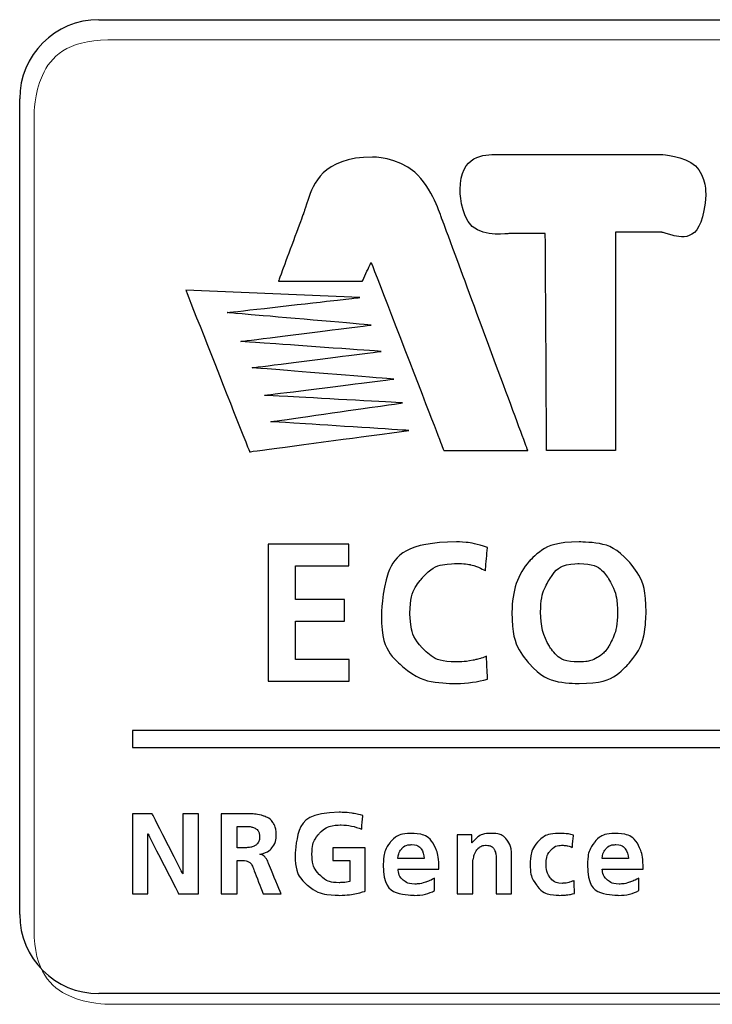
# Model space of a CAD drawing. Units: millimetres. Extents: x 0 to 1680, y 0 to 1188.
# Drawn here: x 278 to 293, y 437 to 457 of the extents above; entities that cross this region are included whole.
import ezdxf

# ---------------------------------------------------------------- set-up
doc = ezdxf.new("R2010")
doc.units = ezdxf.units.MM
doc.header["$LTSCALE"] = 8
doc.layers.get('0').update_dxf_attribs({"linetype": 'CONTINUOUS'})
doc.layers.add('layer 1', color=7, linetype='CONTINUOUS')

msp = doc.modelspace()

# ---------------------------------------------------------------- linework, layer by layer
at = {"color": 3}
for p, q in [((279.998, 457.363), (304.998, 457.363)), ((278.348, 438.713), (278.348, 455.713)), ((304.998, 437.063), (279.998, 437.063))]:
    msp.add_line(p, q, dxfattribs=at)
for centre, start, end in [((279.998, 455.713), 90, 180), ((279.998, 438.713), 180, 270)]:
    msp.add_arc(centre, 1.65, start, end, dxfattribs=at)
at = {"layer": 'layer 1', "color": 250, "lineweight": 9}
msp.add_open_spline([(280.189, 456.94), (280.189, 456.94), (305.209, 456.94), (305.209, 456.94), (305.209, 456.94), (306.06, 456.934), (306.749, 456.242), (306.749, 455.39), (306.749, 455.39), (306.749, 455.39), (306.749, 438.39), (306.749, 438.39), (306.749, 438.39), (306.749, 437.534), (306.055, 436.84), (305.199, 436.84), (305.199, 436.84), (305.199, 436.84), (305.199, 436.84), (305.199, 436.84), (305.199, 436.84), (305.199, 436.84), (280.199, 436.84), (280.199, 436.84), (280.199, 436.84), (280.199, 436.84), (280.199, 436.84), (280.199, 436.84), (280.199, 436.84), (279.344, 436.84), (278.649, 437.534), (278.649, 438.39), (278.649, 438.39), (278.649, 438.39), (278.649, 455.39), (278.649, 455.39), (278.649, 455.39), (278.649, 456.242), (279.338, 456.934), (280.189, 456.94)], degree=3, knots=[0, 0, 0, 0, 0.090909, 0.090909, 0.090909, 0.136364, 0.181818, 0.181818, 0.181818, 0.227273, 0.272727, 0.272727, 0.272727, 0.318182, 0.363636, 0.363636, 0.363636, 0.409091, 0.454545, 0.454545, 0.454545, 0.5, 0.545455, 0.545455, 0.545455, 0.590909, 0.636364, 0.636364, 0.636364, 0.681818, 0.727273, 0.727273, 0.727273, 0.772727, 0.818182, 0.818182, 0.818182, 0.909091, 1, 1, 1, 1], dxfattribs=at)
at = {"layer": 'layer 1'}
for points, knots in [([(288.947, 448.383), (288.947, 448.383), (287.195, 448.383), (287.195, 448.383), (287.195, 448.383), (287.195, 448.383), (285.679, 452.304), (285.679, 452.304), (285.679, 452.304), (285.679, 452.304), (285.496, 451.911), (285.496, 451.911), (285.496, 451.911), (285.496, 451.911), (283.745, 451.911), (283.745, 451.911), (283.745, 451.911), (283.745, 451.911), (284.268, 453.323), (284.268, 453.323), (284.268, 453.323), (284.268, 453.323), (284.66, 454.499), (285.705, 454.499), (285.705, 454.499), (286.751, 454.499), (287.143, 453.245), (287.143, 453.245), (287.143, 453.245), (287.143, 453.245), (288.947, 448.383), (288.947, 448.383)], [0, 0, 0, 0, 0.111111, 0.111111, 0.111111, 0.166667, 0.222222, 0.222222, 0.222222, 0.277778, 0.333333, 0.333333, 0.333333, 0.388889, 0.444444, 0.444444, 0.444444, 0.5, 0.555556, 0.555556, 0.555556, 0.611111, 0.666667, 0.666667, 0.666667, 0.722222, 0.777778, 0.777778, 0.777778, 0.888889, 1, 1, 1, 1]), ([(289.339, 448.383), (289.339, 448.383), (290.776, 448.383), (290.776, 448.383), (290.776, 448.383), (290.776, 448.383), (290.776, 452.931), (290.776, 452.931), (290.776, 452.931), (290.776, 452.931), (291.743, 452.931), (291.743, 452.931), (291.743, 452.931), (291.743, 452.931), (292.606, 452.696), (292.658, 453.715), (292.658, 453.715), (292.684, 454.499), (291.743, 454.551), (291.743, 454.551), (291.743, 454.551), (291.743, 454.551), (288.554, 454.551), (288.554, 454.551), (288.554, 454.551), (288.554, 454.551), (287.535, 454.551), (287.535, 453.82), (287.535, 453.82), (287.535, 452.748), (288.554, 452.905), (288.554, 452.905), (288.554, 452.905), (288.554, 452.905), (289.312, 452.905), (289.312, 452.905), (289.312, 452.905), (289.312, 452.905), (289.339, 448.383), (289.339, 448.383)], [0, 0, 0, 0, 0.090909, 0.090909, 0.090909, 0.136364, 0.181818, 0.181818, 0.181818, 0.227273, 0.272727, 0.272727, 0.272727, 0.318182, 0.363636, 0.363636, 0.363636, 0.409091, 0.454545, 0.454545, 0.454545, 0.5, 0.545455, 0.545455, 0.545455, 0.590909, 0.636364, 0.636364, 0.636364, 0.681818, 0.727273, 0.727273, 0.727273, 0.772727, 0.818182, 0.818182, 0.818182, 0.909091, 1, 1, 1, 1]), ([(281.811, 451.728), (281.811, 451.728), (285.444, 451.572), (285.444, 451.572), (285.444, 451.572), (285.444, 451.572), (282.673, 451.258), (282.673, 451.258), (282.673, 451.258), (282.673, 451.258), (285.679, 450.997), (285.679, 450.997), (285.679, 450.997), (285.679, 450.997), (282.961, 450.657), (282.961, 450.657), (282.961, 450.657), (282.961, 450.657), (285.888, 450.448), (285.888, 450.448), (285.888, 450.448), (285.888, 450.448), (283.196, 450.108), (283.196, 450.108), (283.196, 450.108), (283.196, 450.108), (286.15, 449.872), (286.15, 449.872), (286.15, 449.872), (286.15, 449.872), (283.457, 449.533), (283.457, 449.533), (283.457, 449.533), (283.457, 449.533), (286.333, 449.376), (286.333, 449.376), (286.333, 449.376), (286.333, 449.376), (283.588, 448.984), (283.588, 448.984), (283.588, 448.984), (283.588, 448.984), (286.463, 448.801), (286.463, 448.801), (286.463, 448.801), (286.463, 448.801), (283.144, 448.356), (283.144, 448.356), (283.144, 448.356), (283.144, 448.356), (281.811, 451.728), (281.811, 451.728)], [0, 0, 0, 0, 0.071429, 0.071429, 0.071429, 0.107143, 0.142857, 0.142857, 0.142857, 0.178571, 0.214286, 0.214286, 0.214286, 0.25, 0.285714, 0.285714, 0.285714, 0.321429, 0.357143, 0.357143, 0.357143, 0.392857, 0.428571, 0.428571, 0.428571, 0.464286, 0.5, 0.5, 0.5, 0.535714, 0.571429, 0.571429, 0.571429, 0.607143, 0.642857, 0.642857, 0.642857, 0.678571, 0.714286, 0.714286, 0.714286, 0.75, 0.785714, 0.785714, 0.785714, 0.821429, 0.857143, 0.857143, 0.857143, 0.928571, 1, 1, 1, 1])]:
    msp.add_open_spline(points, degree=3, knots=knots, dxfattribs=at)
at = {"layer": 'layer 1', "color": 250}
for points, knots in [([(283.531, 446.428), (283.531, 446.428), (285.215, 446.428), (285.215, 446.428), (285.215, 446.428), (285.215, 446.428), (285.215, 445.979), (285.215, 445.979), (285.215, 445.979), (285.215, 445.979), (284.103, 445.979), (284.103, 445.979), (284.103, 445.979), (284.103, 445.979), (284.103, 445.276), (284.103, 445.276), (284.103, 445.276), (284.103, 445.276), (285.121, 445.276), (285.121, 445.276), (285.121, 445.276), (285.121, 445.276), (285.121, 444.826), (285.121, 444.826), (285.121, 444.826), (285.121, 444.826), (284.103, 444.826), (284.103, 444.826), (284.103, 444.826), (284.103, 444.826), (284.103, 444.025), (284.103, 444.025), (284.103, 444.025), (284.103, 444.025), (285.223, 444.025), (285.223, 444.025), (285.223, 444.025), (285.223, 444.025), (285.223, 443.575), (285.223, 443.575), (285.223, 443.575), (285.223, 443.575), (283.531, 443.575), (283.531, 443.575), (283.531, 443.575), (283.531, 443.575), (283.531, 446.428), (283.531, 446.428)], [0, 0, 0, 0, 0.076923, 0.076923, 0.076923, 0.115385, 0.153846, 0.153846, 0.153846, 0.192308, 0.230769, 0.230769, 0.230769, 0.269231, 0.307692, 0.307692, 0.307692, 0.346154, 0.384615, 0.384615, 0.384615, 0.423077, 0.461538, 0.461538, 0.461538, 0.5, 0.538462, 0.538462, 0.538462, 0.576923, 0.615385, 0.615385, 0.615385, 0.653846, 0.692308, 0.692308, 0.692308, 0.730769, 0.769231, 0.769231, 0.769231, 0.807692, 0.846154, 0.846154, 0.846154, 0.923077, 1, 1, 1, 1]), ([(288.108, 443.616), (287.901, 443.561), (287.684, 443.531), (287.458, 443.526), (287.458, 443.526), (286.989, 443.526), (286.614, 443.644), (286.334, 443.881), (286.334, 443.881), (286.042, 444.116), (285.895, 444.473), (285.892, 444.953), (285.892, 444.953), (285.911, 445.958), (286.433, 446.467), (287.458, 446.478), (287.458, 446.478), (287.66, 446.478), (287.875, 446.438), (288.104, 446.359), (288.104, 446.359), (288.104, 446.359), (288.063, 445.877), (288.063, 445.877), (288.063, 445.877), (287.959, 445.937), (287.856, 445.979), (287.752, 446.003), (287.752, 446.003), (287.649, 446.02), (287.546, 446.028), (287.446, 446.028), (287.446, 446.028), (287.151, 446.025), (286.92, 445.927), (286.751, 445.733), (286.751, 445.733), (286.576, 445.543), (286.489, 445.296), (286.489, 444.993), (286.489, 444.993), (286.489, 444.694), (286.575, 444.452), (286.746, 444.27), (286.746, 444.27), (286.913, 444.076), (287.15, 443.978), (287.458, 443.976), (287.458, 443.976), (287.572, 443.976), (287.689, 443.988), (287.809, 444.012), (287.809, 444.012), (287.867, 444.023), (287.918, 444.035), (287.963, 444.049), (287.963, 444.049), (288.008, 444.063), (288.048, 444.078), (288.083, 444.094), (288.083, 444.094), (288.083, 444.094), (288.108, 443.616), (288.108, 443.616)], [0, 0, 0, 0, 0.058824, 0.058824, 0.058824, 0.088235, 0.117647, 0.117647, 0.117647, 0.147059, 0.176471, 0.176471, 0.176471, 0.205882, 0.235294, 0.235294, 0.235294, 0.264706, 0.294118, 0.294118, 0.294118, 0.323529, 0.352941, 0.352941, 0.352941, 0.382353, 0.411765, 0.411765, 0.411765, 0.441176, 0.470588, 0.470588, 0.470588, 0.5, 0.529412, 0.529412, 0.529412, 0.558824, 0.588235, 0.588235, 0.588235, 0.617647, 0.647059, 0.647059, 0.647059, 0.676471, 0.705882, 0.705882, 0.705882, 0.735294, 0.764706, 0.764706, 0.764706, 0.794118, 0.823529, 0.823529, 0.823529, 0.852941, 0.882353, 0.882353, 0.882353, 0.941176, 1, 1, 1, 1]), ([(288.617, 445.01), (288.617, 445.454), (288.737, 445.808), (288.977, 446.073), (288.977, 446.073), (289.214, 446.337), (289.56, 446.472), (290.015, 446.478), (290.015, 446.478), (290.465, 446.475), (290.811, 446.339), (291.054, 446.069), (291.054, 446.069), (291.294, 445.804), (291.414, 445.451), (291.414, 445.01), (291.414, 445.01), (291.408, 444.571), (291.29, 444.217), (291.058, 443.947), (291.058, 443.947), (290.815, 443.669), (290.468, 443.529), (290.015, 443.526), (290.015, 443.526), (289.555, 443.531), (289.209, 443.67), (288.977, 443.943), (288.977, 443.943), (288.737, 444.207), (288.617, 444.563), (288.617, 445.01)], [0, 0, 0, 0, 0.111111, 0.111111, 0.111111, 0.166667, 0.222222, 0.222222, 0.222222, 0.277778, 0.333333, 0.333333, 0.333333, 0.388889, 0.444444, 0.444444, 0.444444, 0.5, 0.555556, 0.555556, 0.555556, 0.611111, 0.666667, 0.666667, 0.666667, 0.722222, 0.777778, 0.777778, 0.777778, 0.888889, 1, 1, 1, 1]), ([(289.214, 445.01), (289.209, 444.743), (289.27, 444.507), (289.398, 444.303), (289.398, 444.303), (289.526, 444.087), (289.732, 443.978), (290.015, 443.976), (290.015, 443.976), (290.165, 443.976), (290.291, 444.005), (290.392, 444.065), (290.392, 444.065), (290.495, 444.128), (290.577, 444.207), (290.637, 444.303), (290.637, 444.303), (290.757, 444.51), (290.817, 444.745), (290.817, 445.01), (290.817, 445.01), (290.817, 445.274), (290.755, 445.507), (290.633, 445.709), (290.633, 445.709), (290.507, 445.916), (290.302, 446.022), (290.015, 446.028), (290.015, 446.028), (289.737, 446.025), (289.534, 445.919), (289.406, 445.709), (289.406, 445.709), (289.278, 445.507), (289.214, 445.274), (289.214, 445.01)], [0, 0, 0, 0, 0.1, 0.1, 0.1, 0.15, 0.2, 0.2, 0.2, 0.25, 0.3, 0.3, 0.3, 0.35, 0.4, 0.4, 0.4, 0.45, 0.5, 0.5, 0.5, 0.55, 0.6, 0.6, 0.6, 0.65, 0.7, 0.7, 0.7, 0.75, 0.8, 0.8, 0.8, 0.9, 1, 1, 1, 1]), ([(285.482, 440.489), (285.343, 440.548), (285.2, 440.578), (285.051, 440.578), (285.051, 440.578), (284.855, 440.575), (284.705, 440.517), (284.603, 440.405), (284.603, 440.405), (284.498, 440.292), (284.445, 440.147), (284.445, 439.972), (284.445, 439.972), (284.445, 439.796), (284.495, 439.655), (284.596, 439.548), (284.596, 439.548), (284.693, 439.434), (284.832, 439.377), (285.013, 439.375), (285.013, 439.375), (285.107, 439.375), (285.181, 439.383), (285.233, 439.399), (285.233, 439.399), (285.233, 439.399), (285.233, 439.835), (285.233, 439.835), (285.233, 439.835), (285.233, 439.835), (284.879, 439.835), (284.879, 439.835), (284.879, 439.835), (284.879, 439.835), (284.879, 440.099), (284.879, 440.099), (284.879, 440.099), (284.879, 440.099), (285.554, 440.099), (285.554, 440.099), (285.554, 440.099), (285.554, 440.099), (285.554, 439.198), (285.554, 439.198), (285.554, 439.198), (285.374, 439.142), (285.193, 439.113), (285.013, 439.111), (285.013, 439.111), (284.738, 439.111), (284.518, 439.181), (284.354, 439.32), (284.354, 439.32), (284.183, 439.457), (284.097, 439.667), (284.095, 439.948), (284.095, 439.948), (284.106, 440.537), (284.412, 440.835), (285.013, 440.842), (285.013, 440.842), (285.109, 440.84), (285.197, 440.834), (285.277, 440.822), (285.277, 440.822), (285.358, 440.811), (285.434, 440.794), (285.504, 440.772), (285.504, 440.772), (285.504, 440.772), (285.482, 440.489), (285.482, 440.489)], [0, 0, 0, 0, 0.052632, 0.052632, 0.052632, 0.078947, 0.105263, 0.105263, 0.105263, 0.131579, 0.157895, 0.157895, 0.157895, 0.184211, 0.210526, 0.210526, 0.210526, 0.236842, 0.263158, 0.263158, 0.263158, 0.289474, 0.315789, 0.315789, 0.315789, 0.342105, 0.368421, 0.368421, 0.368421, 0.394737, 0.421053, 0.421053, 0.421053, 0.447368, 0.473684, 0.473684, 0.473684, 0.5, 0.526316, 0.526316, 0.526316, 0.552632, 0.578947, 0.578947, 0.578947, 0.605263, 0.631579, 0.631579, 0.631579, 0.657895, 0.684211, 0.684211, 0.684211, 0.710526, 0.736842, 0.736842, 0.736842, 0.763158, 0.789474, 0.789474, 0.789474, 0.815789, 0.842105, 0.842105, 0.842105, 0.868421, 0.894737, 0.894737, 0.894737, 0.947368, 1, 1, 1, 1]), ([(280.699, 440.813), (280.699, 440.813), (281.111, 440.813), (281.111, 440.813), (281.111, 440.813), (281.111, 440.813), (281.749, 439.562), (281.749, 439.562), (281.749, 439.562), (281.749, 439.562), (281.754, 439.562), (281.754, 439.562), (281.754, 439.562), (281.754, 439.562), (281.754, 440.813), (281.754, 440.813), (281.754, 440.813), (281.754, 440.813), (282.075, 440.813), (282.075, 440.813), (282.075, 440.813), (282.075, 440.813), (282.075, 439.14), (282.075, 439.14), (282.075, 439.14), (282.075, 439.14), (281.665, 439.14), (281.665, 439.14), (281.665, 439.14), (281.665, 439.14), (281.025, 440.391), (281.025, 440.391), (281.025, 440.391), (281.025, 440.391), (281.02, 440.391), (281.02, 440.391), (281.02, 440.391), (281.02, 440.391), (281.02, 439.14), (281.02, 439.14), (281.02, 439.14), (281.02, 439.14), (280.699, 439.14), (280.699, 439.14), (280.699, 439.14), (280.699, 439.14), (280.699, 440.813), (280.699, 440.813)], [0, 0, 0, 0, 0.076923, 0.076923, 0.076923, 0.115385, 0.153846, 0.153846, 0.153846, 0.192308, 0.230769, 0.230769, 0.230769, 0.269231, 0.307692, 0.307692, 0.307692, 0.346154, 0.384615, 0.384615, 0.384615, 0.423077, 0.461538, 0.461538, 0.461538, 0.5, 0.538462, 0.538462, 0.538462, 0.576923, 0.615385, 0.615385, 0.615385, 0.653846, 0.692308, 0.692308, 0.692308, 0.730769, 0.769231, 0.769231, 0.769231, 0.807692, 0.846154, 0.846154, 0.846154, 0.923077, 1, 1, 1, 1]), ([(282.55, 440.813), (282.55, 440.813), (283.051, 440.813), (283.051, 440.813), (283.051, 440.813), (283.098, 440.813), (283.144, 440.812), (283.19, 440.81), (283.19, 440.81), (283.28, 440.806), (283.364, 440.79), (283.444, 440.762), (283.444, 440.762), (283.524, 440.735), (283.586, 440.691), (283.631, 440.628), (283.631, 440.628), (283.674, 440.568), (283.697, 440.478), (283.701, 440.36), (283.701, 440.36), (283.701, 440.262), (283.67, 440.177), (283.61, 440.104), (283.61, 440.104), (283.551, 440.033), (283.466, 439.989), (283.356, 439.972), (283.356, 439.972), (283.356, 439.972), (283.356, 439.967), (283.356, 439.967), (283.356, 439.967), (283.4, 439.962), (283.437, 439.942), (283.466, 439.907), (283.466, 439.907), (283.495, 439.872), (283.517, 439.834), (283.533, 439.794), (283.533, 439.794), (283.533, 439.794), (283.801, 439.14), (283.801, 439.14), (283.801, 439.14), (283.801, 439.14), (283.427, 439.14), (283.427, 439.14), (283.427, 439.14), (283.427, 439.14), (283.226, 439.663), (283.226, 439.663), (283.226, 439.663), (283.204, 439.726), (283.178, 439.771), (283.147, 439.797), (283.147, 439.797), (283.115, 439.822), (283.064, 439.835), (282.994, 439.835), (282.994, 439.835), (282.994, 439.835), (282.886, 439.835), (282.886, 439.835), (282.886, 439.835), (282.886, 439.835), (282.886, 439.14), (282.886, 439.14), (282.886, 439.14), (282.886, 439.14), (282.55, 439.14), (282.55, 439.14), (282.55, 439.14), (282.55, 439.14), (282.55, 440.813), (282.55, 440.813)], [0, 0, 0, 0, 0.05, 0.05, 0.05, 0.075, 0.1, 0.1, 0.1, 0.125, 0.15, 0.15, 0.15, 0.175, 0.2, 0.2, 0.2, 0.225, 0.25, 0.25, 0.25, 0.275, 0.3, 0.3, 0.3, 0.325, 0.35, 0.35, 0.35, 0.375, 0.4, 0.4, 0.4, 0.425, 0.45, 0.45, 0.45, 0.475, 0.5, 0.5, 0.5, 0.525, 0.55, 0.55, 0.55, 0.575, 0.6, 0.6, 0.6, 0.625, 0.65, 0.65, 0.65, 0.675, 0.7, 0.7, 0.7, 0.725, 0.75, 0.75, 0.75, 0.775, 0.8, 0.8, 0.8, 0.825, 0.85, 0.85, 0.85, 0.875, 0.9, 0.9, 0.9, 0.95, 1, 1, 1, 1]), ([(282.886, 440.099), (282.886, 440.099), (282.996, 440.099), (282.996, 440.099), (282.996, 440.099), (283.019, 440.099), (283.04, 440.1), (283.061, 440.101), (283.061, 440.101), (283.082, 440.103), (283.103, 440.105), (283.126, 440.108), (283.126, 440.108), (283.169, 440.113), (283.206, 440.124), (283.238, 440.139), (283.238, 440.139), (283.275, 440.157), (283.303, 440.18), (283.322, 440.209), (283.322, 440.209), (283.341, 440.239), (283.351, 440.28), (283.351, 440.331), (283.351, 440.331), (283.351, 440.381), (283.341, 440.421), (283.322, 440.453), (283.322, 440.453), (283.301, 440.482), (283.273, 440.504), (283.238, 440.518), (283.238, 440.518), (283.205, 440.532), (283.167, 440.542), (283.126, 440.547), (283.126, 440.547), (283.103, 440.548), (283.082, 440.549), (283.061, 440.549), (283.061, 440.549), (283.061, 440.549), (282.886, 440.549), (282.886, 440.549), (282.886, 440.549), (282.886, 440.549), (282.886, 440.099), (282.886, 440.099)], [0, 0, 0, 0, 0.076923, 0.076923, 0.076923, 0.115385, 0.153846, 0.153846, 0.153846, 0.192308, 0.230769, 0.230769, 0.230769, 0.269231, 0.307692, 0.307692, 0.307692, 0.346154, 0.384615, 0.384615, 0.384615, 0.423077, 0.461538, 0.461538, 0.461538, 0.5, 0.538462, 0.538462, 0.538462, 0.576923, 0.615385, 0.615385, 0.615385, 0.653846, 0.692308, 0.692308, 0.692308, 0.730769, 0.769231, 0.769231, 0.769231, 0.807692, 0.846154, 0.846154, 0.846154, 0.923077, 1, 1, 1, 1]), ([(287.001, 439.21), (286.887, 439.144), (286.746, 439.111), (286.576, 439.111), (286.576, 439.111), (286.152, 439.119), (285.937, 439.333), (285.932, 439.751), (285.932, 439.751), (285.932, 439.935), (285.98, 440.089), (286.076, 440.214), (286.076, 440.214), (286.173, 440.338), (286.316, 440.401), (286.505, 440.403), (286.505, 440.403), (286.73, 440.4), (286.886, 440.33), (286.972, 440.195), (286.972, 440.195), (287.053, 440.057), (287.093, 439.878), (287.092, 439.658), (287.092, 439.658), (287.092, 439.658), (286.239, 439.658), (286.239, 439.658), (286.239, 439.658), (286.247, 439.559), (286.283, 439.483), (286.346, 439.43), (286.346, 439.43), (286.412, 439.374), (286.493, 439.346), (286.591, 439.346), (286.591, 439.346), (286.671, 439.346), (286.744, 439.359), (286.811, 439.385), (286.811, 439.385), (286.877, 439.405), (286.94, 439.434), (287.001, 439.471), (287.001, 439.471), (287.001, 439.471), (287.001, 439.21), (287.001, 439.21)], [0, 0, 0, 0, 0.076923, 0.076923, 0.076923, 0.115385, 0.153846, 0.153846, 0.153846, 0.192308, 0.230769, 0.230769, 0.230769, 0.269231, 0.307692, 0.307692, 0.307692, 0.346154, 0.384615, 0.384615, 0.384615, 0.423077, 0.461538, 0.461538, 0.461538, 0.5, 0.538462, 0.538462, 0.538462, 0.576923, 0.615385, 0.615385, 0.615385, 0.653846, 0.692308, 0.692308, 0.692308, 0.730769, 0.769231, 0.769231, 0.769231, 0.807692, 0.846154, 0.846154, 0.846154, 0.923077, 1, 1, 1, 1]), ([(287.476, 440.374), (287.476, 440.374), (287.781, 440.374), (287.781, 440.374), (287.781, 440.374), (287.781, 440.374), (287.781, 440.206), (287.781, 440.206), (287.781, 440.206), (287.781, 440.206), (287.786, 440.206), (287.786, 440.206), (287.786, 440.206), (287.889, 440.339), (288.024, 440.405), (288.191, 440.403), (288.191, 440.403), (288.334, 440.401), (288.441, 440.356), (288.512, 440.266), (288.512, 440.266), (288.577, 440.177), (288.61, 440.061), (288.61, 439.919), (288.61, 439.919), (288.61, 439.919), (288.61, 439.14), (288.61, 439.14), (288.61, 439.14), (288.61, 439.14), (288.289, 439.14), (288.289, 439.14), (288.289, 439.14), (288.289, 439.14), (288.289, 439.859), (288.289, 439.859), (288.289, 439.859), (288.289, 439.88), (288.288, 439.901), (288.286, 439.921), (288.286, 439.921), (288.283, 439.965), (288.275, 440.002), (288.262, 440.034), (288.262, 440.034), (288.25, 440.072), (288.23, 440.102), (288.202, 440.123), (288.202, 440.123), (288.172, 440.143), (288.131, 440.154), (288.08, 440.154), (288.08, 440.154), (288.024, 440.154), (287.978, 440.14), (287.941, 440.113), (287.941, 440.113), (287.906, 440.087), (287.877, 440.053), (287.855, 440.01), (287.855, 440.01), (287.834, 439.97), (287.82, 439.926), (287.812, 439.878), (287.812, 439.878), (287.802, 439.83), (287.797, 439.786), (287.797, 439.744), (287.797, 439.744), (287.797, 439.744), (287.797, 439.14), (287.797, 439.14), (287.797, 439.14), (287.797, 439.14), (287.476, 439.14), (287.476, 439.14), (287.476, 439.14), (287.476, 439.14), (287.476, 440.374), (287.476, 440.374)], [0, 0, 0, 0, 0.047619, 0.047619, 0.047619, 0.071429, 0.095238, 0.095238, 0.095238, 0.119048, 0.142857, 0.142857, 0.142857, 0.166667, 0.190476, 0.190476, 0.190476, 0.214286, 0.238095, 0.238095, 0.238095, 0.261905, 0.285714, 0.285714, 0.285714, 0.309524, 0.333333, 0.333333, 0.333333, 0.357143, 0.380952, 0.380952, 0.380952, 0.404762, 0.428571, 0.428571, 0.428571, 0.452381, 0.47619, 0.47619, 0.47619, 0.5, 0.52381, 0.52381, 0.52381, 0.547619, 0.571429, 0.571429, 0.571429, 0.595238, 0.619048, 0.619048, 0.619048, 0.642857, 0.666667, 0.666667, 0.666667, 0.690476, 0.714286, 0.714286, 0.714286, 0.738095, 0.761905, 0.761905, 0.761905, 0.785714, 0.809524, 0.809524, 0.809524, 0.833333, 0.857143, 0.857143, 0.857143, 0.880952, 0.904762, 0.904762, 0.904762, 0.952381, 1, 1, 1, 1]), ([(289.874, 440.108), (289.845, 440.124), (289.815, 440.135), (289.783, 440.142), (289.783, 440.142), (289.765, 440.145), (289.746, 440.148), (289.725, 440.15), (289.725, 440.15), (289.705, 440.153), (289.681, 440.154), (289.656, 440.154), (289.656, 440.154), (289.555, 440.151), (289.477, 440.115), (289.421, 440.048), (289.421, 440.048), (289.36, 439.978), (289.33, 439.883), (289.33, 439.763), (289.33, 439.763), (289.33, 439.648), (289.358, 439.553), (289.414, 439.478), (289.414, 439.478), (289.468, 439.401), (289.551, 439.362), (289.663, 439.361), (289.663, 439.361), (289.709, 439.361), (289.756, 439.368), (289.802, 439.382), (289.802, 439.382), (289.847, 439.393), (289.883, 439.405), (289.91, 439.418), (289.91, 439.418), (289.91, 439.418), (289.924, 439.152), (289.924, 439.152), (289.924, 439.152), (289.878, 439.138), (289.83, 439.128), (289.781, 439.123), (289.781, 439.123), (289.755, 439.12), (289.727, 439.117), (289.698, 439.115), (289.698, 439.115), (289.668, 439.113), (289.637, 439.111), (289.603, 439.111), (289.603, 439.111), (289.402, 439.113), (289.251, 439.175), (289.15, 439.298), (289.15, 439.298), (289.047, 439.42), (288.995, 439.575), (288.995, 439.763), (288.995, 439.763), (288.995, 439.945), (289.047, 440.097), (289.15, 440.219), (289.15, 440.219), (289.253, 440.338), (289.4, 440.4), (289.591, 440.403), (289.591, 440.403), (289.713, 440.403), (289.816, 440.389), (289.903, 440.362), (289.903, 440.362), (289.903, 440.362), (289.874, 440.108), (289.874, 440.108)], [0, 0, 0, 0, 0.05, 0.05, 0.05, 0.075, 0.1, 0.1, 0.1, 0.125, 0.15, 0.15, 0.15, 0.175, 0.2, 0.2, 0.2, 0.225, 0.25, 0.25, 0.25, 0.275, 0.3, 0.3, 0.3, 0.325, 0.35, 0.35, 0.35, 0.375, 0.4, 0.4, 0.4, 0.425, 0.45, 0.45, 0.45, 0.475, 0.5, 0.5, 0.5, 0.525, 0.55, 0.55, 0.55, 0.575, 0.6, 0.6, 0.6, 0.625, 0.65, 0.65, 0.65, 0.675, 0.7, 0.7, 0.7, 0.725, 0.75, 0.75, 0.75, 0.775, 0.8, 0.8, 0.8, 0.825, 0.85, 0.85, 0.85, 0.875, 0.9, 0.9, 0.9, 0.95, 1, 1, 1, 1]), ([(291.26, 439.21), (291.147, 439.144), (291.006, 439.111), (290.836, 439.111), (290.836, 439.111), (290.411, 439.119), (290.196, 439.333), (290.192, 439.751), (290.192, 439.751), (290.192, 439.935), (290.24, 440.089), (290.335, 440.214), (290.335, 440.214), (290.433, 440.338), (290.576, 440.401), (290.764, 440.403), (290.764, 440.403), (290.99, 440.4), (291.145, 440.33), (291.232, 440.195), (291.232, 440.195), (291.313, 440.057), (291.353, 439.878), (291.351, 439.658), (291.351, 439.658), (291.351, 439.658), (290.498, 439.658), (290.498, 439.658), (290.498, 439.658), (290.506, 439.559), (290.542, 439.483), (290.606, 439.43), (290.606, 439.43), (290.672, 439.374), (290.753, 439.346), (290.851, 439.346), (290.851, 439.346), (290.93, 439.346), (291.004, 439.359), (291.071, 439.385), (291.071, 439.385), (291.136, 439.405), (291.2, 439.434), (291.26, 439.471), (291.26, 439.471), (291.26, 439.471), (291.26, 439.21), (291.26, 439.21)], [0, 0, 0, 0, 0.076923, 0.076923, 0.076923, 0.115385, 0.153846, 0.153846, 0.153846, 0.192308, 0.230769, 0.230769, 0.230769, 0.269231, 0.307692, 0.307692, 0.307692, 0.346154, 0.384615, 0.384615, 0.384615, 0.423077, 0.461538, 0.461538, 0.461538, 0.5, 0.538462, 0.538462, 0.538462, 0.576923, 0.615385, 0.615385, 0.615385, 0.653846, 0.692308, 0.692308, 0.692308, 0.730769, 0.769231, 0.769231, 0.769231, 0.807692, 0.846154, 0.846154, 0.846154, 0.923077, 1, 1, 1, 1]), ([(286.785, 439.878), (286.783, 439.958), (286.762, 440.026), (286.72, 440.082), (286.72, 440.082), (286.68, 440.136), (286.615, 440.165), (286.524, 440.168), (286.524, 440.168), (286.436, 440.167), (286.368, 440.139), (286.32, 440.087), (286.32, 440.087), (286.274, 440.032), (286.247, 439.963), (286.239, 439.878), (286.239, 439.878), (286.239, 439.878), (286.785, 439.878), (286.785, 439.878)], [0, 0, 0, 0, 0.166667, 0.166667, 0.166667, 0.25, 0.333333, 0.333333, 0.333333, 0.416667, 0.5, 0.5, 0.5, 0.583333, 0.666667, 0.666667, 0.666667, 0.833333, 1, 1, 1, 1]), ([(291.045, 439.878), (291.043, 439.958), (291.021, 440.026), (290.98, 440.082), (290.98, 440.082), (290.94, 440.136), (290.875, 440.165), (290.784, 440.168), (290.784, 440.168), (290.696, 440.167), (290.628, 440.139), (290.58, 440.087), (290.58, 440.087), (290.534, 440.032), (290.506, 439.963), (290.498, 439.878), (290.498, 439.878), (290.498, 439.878), (291.045, 439.878), (291.045, 439.878)], [0, 0, 0, 0, 0.166667, 0.166667, 0.166667, 0.25, 0.333333, 0.333333, 0.333333, 0.416667, 0.5, 0.5, 0.5, 0.583333, 0.666667, 0.666667, 0.666667, 0.833333, 1, 1, 1, 1])]:
    msp.add_open_spline(points, degree=3, knots=knots, dxfattribs=at)
at = {"layer": 'layer 1', "color": 122}
msp.add_open_spline([(304.699, 442.195), (304.699, 442.195), (280.699, 442.195), (280.699, 442.195), (280.699, 442.195), (280.699, 442.195), (280.699, 442.545), (280.699, 442.545), (280.699, 442.545), (280.699, 442.545), (304.699, 442.545), (304.699, 442.545), (304.699, 442.545), (304.699, 442.545), (304.699, 442.195), (304.699, 442.195)], degree=3, knots=[0, 0, 0, 0, 0.2, 0.2, 0.2, 0.3, 0.4, 0.4, 0.4, 0.5, 0.6, 0.6, 0.6, 0.8, 1, 1, 1, 1], dxfattribs=at)
msp.add_open_spline([(304.699, 442.195), (304.699, 442.195), (280.699, 442.195), (280.699, 442.195), (280.699, 442.195), (280.699, 442.195), (280.699, 442.545), (280.699, 442.545), (280.699, 442.545), (280.699, 442.545), (304.699, 442.545), (304.699, 442.545), (304.699, 442.545), (304.699, 442.545), (304.699, 442.195), (304.699, 442.195)], degree=3, knots=[0, 0, 0, 0, 0.2, 0.2, 0.2, 0.3, 0.4, 0.4, 0.4, 0.5, 0.6, 0.6, 0.6, 0.8, 1, 1, 1, 1], dxfattribs=at)

doc.saveas('drawing.dxf')
